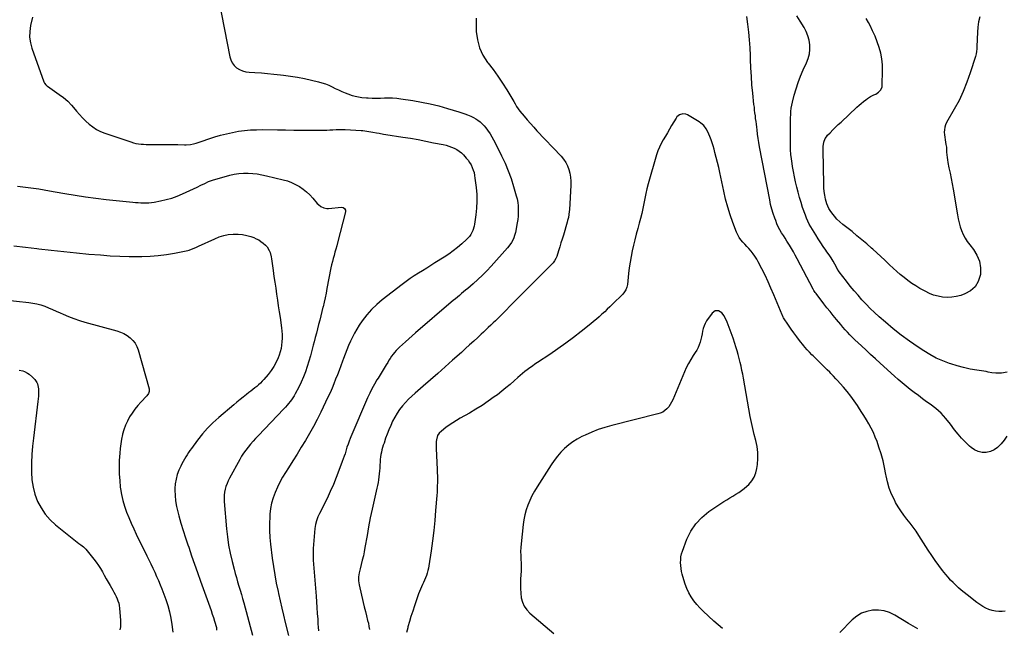
# Model space of a CAD drawing. Units: inches. Extents: x 1931924 to 1937286, y 432364 to 437647.
# Drawn here: x 1932780 to 1933833, y 436335 to 436985 of the extents above; entities that cross this region are included whole.
import ezdxf

# ---------------------------------------------------------------- set-up
doc = ezdxf.new("R2010")
doc.units = ezdxf.units.IN
doc.header["$MEASUREMENT"] = 0
doc.layers.add('7', color=7, linetype='Continuous')
doc.layers.add('8', color=7, linetype='Continuous')

msp = doc.modelspace()

# ---------------------------------------------------------------- linework, layer by layer
at = {"layer": '7', "color": 18}
for points in [[(1932993.2, 437005.7, 1776), (1933004.9, 436945.8, 1776), (1933006, 436942.4, 1776), (1933007.5, 436939.2, 1776), (1933009.7, 436936.5, 1776), (1933012.3, 436934, 1776), (1933015.4, 436932.1, 1776), (1933018.6, 436930.6, 1776), (1933022.1, 436929.7, 1776), (1933025.7, 436929.2, 1776), (1933031.9, 436928.9, 1776), (1933038.7, 436928.5, 1776), (1933045.4, 436928, 1776), (1933052.2, 436927.3, 1776), (1933059, 436926.6, 1776), (1933062.3, 436926.2, 1776), (1933069.9, 436925.1, 1776), (1933077.4, 436923.9, 1776), (1933084.9, 436922.4, 1776), (1933092.4, 436920.7, 1776), (1933099.7, 436918.9, 1776), (1933103.4, 436917.9, 1776), (1933107.1, 436916.7, 1776), (1933110.7, 436915.3, 1776), (1933114.2, 436913.7, 1776), (1933117.7, 436912, 1776), (1933121.2, 436910.4, 1776), (1933124.8, 436908.8, 1776), (1933128.3, 436907.3, 1776), (1933131, 436906.2, 1776), (1933135.9, 436904.5, 1776), (1933140.9, 436903.2, 1776), (1933146, 436902.4, 1776), (1933151.1, 436901.9, 1776), (1933152.8, 436901.8, 1776), (1933157.2, 436901.7, 1776), (1933161.6, 436901.6, 1776), (1933165.9, 436901.7, 1776), (1933170.3, 436901.9, 1776), (1933174.7, 436902, 1776), (1933179, 436901.9, 1776), (1933183.4, 436901.6, 1776), (1933187.7, 436901, 1776), (1933200.4, 436899.1, 1776), (1933209.9, 436897.4, 1776), (1933219.2, 436895.5, 1776), (1933228.5, 436893.2, 1776), (1933237.7, 436890.6, 1776), (1933249.8, 436886.9, 1776), (1933252.9, 436885.9, 1776), (1933256, 436884.8, 1776), (1933259, 436883.7, 1776), (1933262.6, 436882.2, 1776), (1933265.3, 436881, 1776), (1933267.8, 436879.6, 1776), (1933270.2, 436877.9, 1776), (1933272.5, 436876.2, 1776), (1933274.7, 436874.2, 1776), (1933276.7, 436872.1, 1776), (1933278.6, 436869.8, 1776), (1933280.3, 436867.5, 1776), (1933283.1, 436863.3, 1776), (1933285, 436860.2, 1776), (1933286.8, 436857.1, 1776), (1933288.5, 436853.9, 1776), (1933295.4, 436840, 1776), (1933299.2, 436832.1, 1776), (1933302.6, 436824, 1776), (1933305.6, 436815.7, 1776), (1933308.2, 436807.3, 1776), (1933311.1, 436797.4, 1776), (1933311.9, 436793.9, 1776), (1933312.6, 436790.3, 1776), (1933313, 436786.6, 1776), (1933313.3, 436783, 1776), (1933313.3, 436779.3, 1776), (1933313.1, 436775.6, 1776), (1933312.7, 436772, 1776), (1933312.2, 436768.4, 1776), (1933310.2, 436758.1, 1776), (1933309.7, 436755.9, 1776), (1933308.2, 436751.5, 1776), (1933306, 436747.3, 1776), (1933303.3, 436743.5, 1776), (1933301.8, 436741.7, 1776), (1933284.2, 436722.2, 1776), (1933279.6, 436717.3, 1776), (1933274.9, 436712.5, 1776), (1933270, 436707.9, 1776), (1933265, 436703.4, 1776), (1933259.2, 436698.3, 1776), (1933257, 436696.5, 1776), (1933254.8, 436694.6, 1776), (1933252.6, 436692.8, 1776), (1933250.4, 436691, 1776), (1933248.2, 436689.2, 1776), (1933246, 436687.3, 1776), (1933243.8, 436685.5, 1776), (1933241.6, 436683.6, 1776), (1933203.5, 436650.8, 1776), (1933199.9, 436647.7, 1776), (1933196.4, 436644.6, 1776), (1933192.9, 436641.5, 1776), (1933189.4, 436638.4, 1776), (1933186.3, 436635.6, 1776), (1933184.4, 436633.9, 1776), (1933182.6, 436632, 1776), (1933181, 436630, 1776), (1933179.4, 436628, 1776), (1933177.9, 436625.9, 1776), (1933176.5, 436623.7, 1776), (1933175.1, 436621.6, 1776), (1933173.7, 436619.4, 1776), (1933172.1, 436616.8, 1776), (1933169.9, 436613.2, 1776), (1933167.7, 436609.7, 1776), (1933165.6, 436606.2, 1776), (1933163.4, 436602.7, 1776), (1933162.1, 436600.6, 1776), (1933159.5, 436596, 1776), (1933156.9, 436591.3, 1776), (1933154.5, 436586.5, 1776), (1933152.3, 436581.6, 1776), (1933134.2, 436539.8, 1776), (1933133.6, 436538.2, 1776), (1933132.4, 436535.1, 1776), (1933131.3, 436531.9, 1776), (1933130.2, 436528.7, 1776), (1933128.9, 436524.7, 1776), (1933128.1, 436521.9, 1776), (1933127.1, 436519.2, 1776), (1933126.2, 436516.4, 1776), (1933125.2, 436513.7, 1776), (1933121.6, 436503.9, 1776), (1933118.7, 436496.4, 1776), (1933115.7, 436488.9, 1776), (1933112.4, 436481.5, 1776), (1933108.9, 436474.2, 1776), (1933100.9, 436458.2, 1776), (1933099.1, 436454.3, 1776), (1933097.7, 436450.3, 1776), (1933096.5, 436446.2, 1776), (1933095.9, 436442, 1776), (1933094.5, 436424.9, 1776), (1933094.2, 436420.7, 1776), (1933094.1, 436416.5, 1776), (1933094.1, 436412.3, 1776), (1933094.2, 436408.1, 1776), (1933094.5, 436403.9, 1776), (1933094.8, 436399.6, 1776), (1933095.1, 436395.4, 1776), (1933095.4, 436391.2, 1776), (1933097.1, 436369.8, 1776), (1933097.6, 436363.7, 1776), (1933098.1, 436357.5, 1776), (1933098.5, 436351.3, 1776), (1933098.9, 436345.1, 1776), (1933099.2, 436340.3, 1776), (1933099.4, 436336.6, 1776), (1933099.7, 436332.8, 1776)], [(1933835.3, 436540.7, 1774), (1933832.3, 436536.5, 1774), (1933829.1, 436532.4, 1774), (1933828.5, 436531.7, 1774), (1933825.3, 436528.5, 1774), (1933821.8, 436526, 1774), (1933817.8, 436524.3, 1774), (1933813.4, 436523.3, 1774), (1933809, 436523.3, 1774), (1933804.8, 436524.1, 1774), (1933800.9, 436525.9, 1774), (1933797.3, 436528.4, 1774), (1933795.4, 436530.1, 1774), (1933791.1, 436534.1, 1774), (1933787, 436538.4, 1774), (1933783.2, 436542.9, 1774), (1933779.5, 436547.5, 1774), (1933775.1, 436553.4, 1774), (1933770.2, 436559.4, 1774), (1933765, 436565, 1774), (1933759.3, 436570.1, 1774), (1933753.3, 436574.8, 1774), (1933749.6, 436577.4, 1774), (1933745.2, 436580.6, 1774), (1933740.8, 436583.9, 1774), (1933736.4, 436587.2, 1774), (1933732, 436590.5, 1774), (1933727.7, 436594, 1774), (1933723.5, 436597.4, 1774), (1933719.3, 436601, 1774), (1933715.2, 436604.7, 1774), (1933699.8, 436618.7, 1774), (1933694.8, 436623.3, 1774), (1933689.8, 436627.8, 1774), (1933684.9, 436632.3, 1774), (1933680, 436636.9, 1774), (1933672.9, 436643.5, 1774), (1933671.5, 436644.8, 1774), (1933668.8, 436647.4, 1774), (1933667.4, 436648.9, 1774), (1933664.9, 436651.5, 1774), (1933662.5, 436654.2, 1774), (1933660.1, 436656.9, 1774), (1933657.8, 436659.7, 1774), (1933653.3, 436665.2, 1774), (1933649.9, 436669.4, 1774), (1933646.5, 436673.6, 1774), (1933643.1, 436677.8, 1774), (1933639.8, 436682.1, 1774), (1933631.4, 436692.8, 1774), (1933630.6, 436693.9, 1774), (1933629.1, 436696.3, 1774), (1933628.5, 436697.5, 1774), (1933611.3, 436730.1, 1774), (1933609.3, 436733.8, 1774), (1933607.2, 436737.5, 1774), (1933605.1, 436741.1, 1774), (1933602.9, 436744.7, 1774), (1933602.2, 436745.8, 1774), (1933600.3, 436748.8, 1774), (1933598.4, 436751.9, 1774), (1933596.5, 436754.9, 1774), (1933594.6, 436757.9, 1774), (1933592.8, 436761, 1774), (1933591.1, 436764.2, 1774), (1933589.6, 436767.4, 1774), (1933588.3, 436770.8, 1774), (1933587.3, 436773.5, 1774), (1933585.6, 436778.3, 1774), (1933584.2, 436783.1, 1774), (1933582.9, 436788, 1774), (1933581.9, 436792.9, 1774), (1933571.1, 436849.5, 1774), (1933570.3, 436854.1, 1774), (1933569.6, 436858.6, 1774), (1933569, 436863.1, 1774), (1933568.4, 436867.7, 1774), (1933568, 436870.7, 1774), (1933567.7, 436873.7, 1774), (1933567.3, 436876.8, 1774), (1933566.9, 436879.8, 1774), (1933566.6, 436882.8, 1774), (1933566.2, 436885.8, 1774), (1933565.8, 436888.8, 1774), (1933565.5, 436891.9, 1774), (1933565.1, 436894.9, 1774), (1933563.9, 436906.8, 1774), (1933563, 436915.8, 1774), (1933562.3, 436924.8, 1774), (1933561.8, 436933.8, 1774), (1933561.4, 436942.8, 1774), (1933561.3, 436947, 1774), (1933560.9, 436955.4, 1774), (1933560.4, 436963.8, 1774), (1933559.5, 436972.2, 1774), (1933558.6, 436980.6, 1774), (1933557.4, 436988.9, 1774)], [(1933835.7, 436609.1, 1776), (1933829.5, 436608, 1776), (1933827.5, 436607.8, 1776), (1933823.4, 436607.8, 1776), (1933819.3, 436608.4, 1776), (1933815.2, 436609.1, 1776), (1933813.2, 436609.5, 1776), (1933803.1, 436611, 1776), (1933796.1, 436612.3, 1776), (1933789.1, 436613.8, 1776), (1933782.3, 436615.7, 1776), (1933775.4, 436617.7, 1776), (1933774.2, 436618.2, 1776), (1933767, 436620.9, 1776), (1933759.9, 436624, 1776), (1933753.1, 436627.7, 1776), (1933746.5, 436631.7, 1776), (1933740.4, 436635.7, 1776), (1933731.3, 436641.9, 1776), (1933722.5, 436648.4, 1776), (1933714, 436655.2, 1776), (1933705.6, 436662.2, 1776), (1933698.8, 436668.2, 1776), (1933694, 436672.5, 1776), (1933689.4, 436676.9, 1776), (1933684.9, 436681.5, 1776), (1933680.5, 436686.2, 1776), (1933676.3, 436691.1, 1776), (1933672.1, 436695.9, 1776), (1933668, 436700.9, 1776), (1933664, 436706, 1776), (1933656.2, 436716.1, 1776), (1933656.1, 436716.2, 1776), (1933655.6, 436717, 1776), (1933655.4, 436717.4, 1776), (1933655.2, 436717.6, 1776), (1933651.6, 436724.2, 1776), (1933649.6, 436727.6, 1776), (1933647.6, 436731, 1776), (1933645.4, 436734.3, 1776), (1933643.1, 436737.6, 1776), (1933642, 436739.1, 1776), (1933639.2, 436743.2, 1776), (1933636.4, 436747.2, 1776), (1933633.8, 436751.4, 1776), (1933631.1, 436755.5, 1776), (1933625.9, 436764, 1776), (1933624.2, 436767, 1776), (1933622.6, 436770.1, 1776), (1933621.2, 436773.3, 1776), (1933620, 436776.5, 1776), (1933617.1, 436784.9, 1776), (1933615.4, 436790.2, 1776), (1933613.7, 436795.6, 1776), (1933612.2, 436801.1, 1776), (1933610.8, 436806.6, 1776), (1933609.5, 436812.1, 1776), (1933608.3, 436817.6, 1776), (1933607.2, 436823.2, 1776), (1933606.2, 436828.7, 1776), (1933605.8, 436831.7, 1776), (1933605.1, 436836.6, 1776), (1933604.5, 436841.5, 1776), (1933604.2, 436846.5, 1776), (1933604.1, 436851.4, 1776), (1933604.1, 436853.5, 1776), (1933604.1, 436857.4, 1776), (1933604.1, 436861.4, 1776), (1933604.1, 436865.4, 1776), (1933604.1, 436869.3, 1776), (1933604.1, 436870.5, 1776), (1933604.2, 436873.9, 1776), (1933604.2, 436877.2, 1776), (1933604.3, 436880.6, 1776), (1933604.4, 436884, 1776), (1933604.6, 436887.4, 1776), (1933605, 436890.7, 1776), (1933605.6, 436894, 1776), (1933606.3, 436897.3, 1776), (1933608.2, 436904.7, 1776), (1933610.1, 436911.6, 1776), (1933612.3, 436918.4, 1776), (1933614.9, 436925.1, 1776), (1933617.7, 436931.7, 1776), (1933621.4, 436939.4, 1776), (1933623.1, 436944, 1776), (1933624.3, 436948.8, 1776), (1933624.8, 436953.6, 1776), (1933624.8, 436958.5, 1776), (1933624, 436963.4, 1776), (1933622.8, 436968.1, 1776), (1933621, 436972.6, 1776), (1933618.6, 436977, 1776), (1933614.4, 436983.7, 1776), (1933610.8, 436989.5, 1776)], [(1933806.5, 436988.4, 1778), (1933805.2, 436983, 1778), (1933804.4, 436977.5, 1778), (1933803.9, 436971.9, 1778), (1933803.2, 436956.8, 1778), (1933803.1, 436954.1, 1778), (1933802.9, 436951.4, 1778), (1933802.5, 436948.8, 1778), (1933801.8, 436946.2, 1778), (1933796.2, 436928.5, 1778), (1933792.7, 436918.5, 1778), (1933788.7, 436908.7, 1778), (1933784.2, 436899.2, 1778), (1933779.2, 436889.8, 1778), (1933770.9, 436875.4, 1778), (1933769.8, 436873, 1778), (1933769, 436870.5, 1778), (1933768.6, 436867.9, 1778), (1933768.5, 436865.3, 1778), (1933768.8, 436862.5, 1778), (1933769, 436859.9, 1778), (1933769.4, 436857.2, 1778), (1933769.9, 436854.6, 1778), (1933770.3, 436852, 1778), (1933770.7, 436849.4, 1778), (1933770.9, 436846.7, 1778), (1933771, 436843.8, 1778), (1933771.1, 436841.1, 1778), (1933771.4, 436838.3, 1778), (1933771.8, 436835.6, 1778), (1933772.3, 436832.9, 1778), (1933773.5, 436827, 1778), (1933774.7, 436821.3, 1778), (1933775.9, 436815.6, 1778), (1933776.9, 436809.9, 1778), (1933777.9, 436804.2, 1778), (1933782.5, 436777, 1778), (1933783.4, 436772.7, 1778), (1933784.4, 436768.4, 1778), (1933785.6, 436764.2, 1778), (1933787, 436760.1, 1778), (1933788.7, 436756, 1778), (1933790.7, 436752.1, 1778), (1933793.1, 436748.5, 1778), (1933795.6, 436744.9, 1778), (1933799.6, 436740, 1778), (1933803.4, 436733.9, 1778), (1933806.1, 436727.4, 1778), (1933807.1, 436720.5, 1778), (1933807, 436713.3, 1778), (1933806.8, 436712.2, 1778), (1933804.7, 436705.7, 1778), (1933801.4, 436700.2, 1778), (1933796.6, 436695.9, 1778), (1933790.6, 436692.6, 1778), (1933786, 436691, 1778), (1933781.2, 436689.7, 1778), (1933776.4, 436688.9, 1778), (1933771.6, 436688.8, 1778), (1933766.6, 436689.1, 1778), (1933761.8, 436690, 1778), (1933757.1, 436691.3, 1778), (1933752.5, 436693.1, 1778), (1933748, 436695.3, 1778), (1933742.4, 436698.4, 1778), (1933738, 436701, 1778), (1933733.7, 436703.8, 1778), (1933729.5, 436706.8, 1778), (1933725.5, 436709.9, 1778), (1933721.5, 436713.1, 1778), (1933717.6, 436716.5, 1778), (1933713.8, 436719.9, 1778), (1933710.1, 436723.4, 1778), (1933709.1, 436724.4, 1778), (1933705, 436728.4, 1778), (1933700.7, 436732.4, 1778), (1933696.5, 436736.3, 1778), (1933692.2, 436740.2, 1778), (1933690.7, 436741.5, 1778), (1933685.6, 436746, 1778), (1933680.4, 436750.4, 1778), (1933675.2, 436754.7, 1778), (1933669.9, 436759, 1778), (1933660.1, 436766.8, 1778), (1933656.8, 436769.6, 1778), (1933653.8, 436772.5, 1778), (1933651, 436775.7, 1778), (1933648.4, 436779, 1778), (1933646.5, 436781.6, 1778), (1933645.1, 436783.8, 1778), (1933643.9, 436786.1, 1778), (1933642.9, 436788.6, 1778), (1933642.2, 436791.1, 1778), (1933641.5, 436793.8, 1778), (1933640.7, 436797.8, 1778), (1933640.1, 436801.8, 1778), (1933639.7, 436805.8, 1778), (1933639.6, 436809.9, 1778), (1933639.4, 436827.5, 1778), (1933639.3, 436831.3, 1778), (1933639.3, 436835.1, 1778), (1933639.2, 436838.8, 1778), (1933639.1, 436842.6, 1778), (1933639.1, 436845.6, 1778), (1933639.2, 436850.1, 1778), (1933639.9, 436854.4, 1778), (1933641.3, 436858.5, 1778), (1933642.5, 436860.3, 1778), (1933643.8, 436862, 1778), (1933646.5, 436864.7, 1778), (1933649.4, 436867.6, 1778), (1933652.3, 436870.5, 1778), (1933655.2, 436873.3, 1778), (1933658.2, 436876.1, 1778), (1933675.1, 436891.9, 1778), (1933677.4, 436894, 1778), (1933679.7, 436896, 1778), (1933682.1, 436898, 1778), (1933684.6, 436899.9, 1778), (1933686.4, 436901.2, 1778), (1933689.7, 436903.4, 1778), (1933693.3, 436905.1, 1778), (1933695.2, 436906, 1778), (1933698.2, 436907.9, 1778), (1933700.6, 436910.5, 1778), (1933702, 436913.6, 1778), (1933702.2, 436915.4, 1778), (1933702.5, 436931, 1778), (1933702.3, 436937.3, 1778), (1933701.7, 436943.5, 1778), (1933700.5, 436949.7, 1778), (1933698.9, 436955.7, 1778), (1933696.8, 436961.7, 1778), (1933694.5, 436967.6, 1778), (1933691.9, 436973.4, 1778), (1933689.2, 436979, 1778), (1933687.4, 436982.5, 1778), (1933684.9, 436986.7, 1778)], [(1932794.2, 436988, 1778), (1932792.1, 436979, 1778), (1932791.2, 436972.9, 1778), (1932791, 436966.8, 1778), (1932791.9, 436960.8, 1778), (1932793.4, 436954.8, 1778), (1932806.1, 436918.9, 1778), (1932806.8, 436917.5, 1778), (1932808.4, 436915.7, 1778), (1932809.6, 436914.7, 1778), (1932810.2, 436914.2, 1778), (1932822.5, 436905.6, 1778), (1932827.3, 436902.1, 1778), (1932831.8, 436898.2, 1778), (1932835.9, 436894, 1778), (1932839.9, 436889.5, 1778), (1932841.2, 436887.8, 1778), (1932844.4, 436884.1, 1778), (1932847.7, 436880.5, 1778), (1932851.1, 436877.1, 1778), (1932854.7, 436873.8, 1778), (1932858.5, 436870.9, 1778), (1932862.5, 436868.2, 1778), (1932866.8, 436866.1, 1778), (1932871.3, 436864.3, 1778), (1932899.3, 436854.8, 1778), (1932902, 436854, 1778), (1932904.6, 436853.3, 1778), (1932907.4, 436852.8, 1778), (1932910.1, 436852.5, 1778), (1932912.9, 436852.3, 1778), (1932915.7, 436852.1, 1778), (1932918.5, 436852.1, 1778), (1932921.3, 436852.1, 1778), (1932928.7, 436852.1, 1778), (1932933.9, 436852.2, 1778), (1932939.1, 436852.1, 1778), (1932944.3, 436852, 1778), (1932949.4, 436851.9, 1778), (1932956.6, 436851.6, 1778), (1932958.2, 436851.6, 1778), (1932963, 436852.1, 1778), (1932966.1, 436852.7, 1778), (1932969.2, 436853.6, 1778), (1932989, 436860.1, 1778), (1932995.2, 436862, 1778), (1933001.5, 436863.6, 1778), (1933007.8, 436865, 1778), (1933014.2, 436866.2, 1778), (1933020.7, 436867, 1778), (1933027.1, 436867.6, 1778), (1933033.6, 436867.9, 1778), (1933040.1, 436868, 1778), (1933055.8, 436867.7, 1778), (1933064.6, 436867.6, 1778), (1933073.4, 436867.5, 1778), (1933082.2, 436867.4, 1778), (1933091, 436867.4, 1778), (1933102.1, 436867.4, 1778), (1933105.4, 436867.4, 1778), (1933108.6, 436867.5, 1778), (1933111.9, 436867.7, 1778), (1933115.2, 436867.9, 1778), (1933118.5, 436868.1, 1778), (1933121.7, 436868.2, 1778), (1933125, 436868.1, 1778), (1933128.3, 436868, 1778), (1933145.2, 436867.1, 1778), (1933147.3, 436866.9, 1778), (1933151.5, 436866.4, 1778), (1933155.7, 436865.5, 1778), (1933157.8, 436865.1, 1778), (1933161.9, 436864.4, 1778), (1933164.7, 436864, 1778), (1933169.4, 436863.2, 1778), (1933171.7, 436862.9, 1778), (1933189.9, 436860, 1778), (1933198.1, 436858.7, 1778), (1933206.4, 436857.3, 1778), (1933214.6, 436855.7, 1778), (1933222.8, 436854, 1778), (1933233.1, 436851.9, 1778), (1933236.1, 436851.2, 1778), (1933239.1, 436850.3, 1778), (1933242, 436849.3, 1778), (1933244.9, 436848.1, 1778), (1933247.6, 436846.7, 1778), (1933250.2, 436845, 1778), (1933252.5, 436843.1, 1778), (1933254.7, 436840.9, 1778), (1933257.7, 436837.6, 1778), (1933259.6, 436835.3, 1778), (1933261.3, 436832.9, 1778), (1933262.8, 436830.3, 1778), (1933264, 436827.6, 1778), (1933265.1, 436824.8, 1778), (1933266, 436822, 1778), (1933266.6, 436819.1, 1778), (1933267, 436816.1, 1778), (1933268.2, 436806.1, 1778), (1933268.8, 436798.7, 1778), (1933269, 436791.5, 1778), (1933268.6, 436784.2, 1778), (1933267.9, 436776.9, 1778), (1933266.5, 436767, 1778), (1933266.1, 436764.7, 1778), (1933264.7, 436760.2, 1778), (1933262.6, 436756, 1778), (1933261.2, 436754, 1778), (1933258, 436750.5, 1778), (1933252.8, 436745.9, 1778), (1933248.4, 436742, 1778), (1933243.8, 436738.4, 1778), (1933239, 436735, 1778), (1933234.1, 436731.8, 1778), (1933224.2, 436725.6, 1778), (1933219.8, 436722.8, 1778), (1933215.4, 436720.1, 1778), (1933210.9, 436717.3, 1778), (1933206.5, 436714.5, 1778), (1933202.1, 436711.7, 1778), (1933197.7, 436708.8, 1778), (1933193.5, 436705.8, 1778), (1933189.3, 436702.6, 1778), (1933167.9, 436686.1, 1778), (1933162, 436681.1, 1778), (1933156.4, 436675.8, 1778), (1933151.3, 436670, 1778), (1933146.6, 436663.8, 1778), (1933143.4, 436659.1, 1778), (1933140.7, 436655, 1778), (1933138.2, 436650.7, 1778), (1933136, 436646.4, 1778), (1933133.9, 436641.9, 1778), (1933132, 436637.4, 1778), (1933130.2, 436632.8, 1778), (1933128.3, 436628.2, 1778), (1933126.6, 436623.6, 1778), (1933125.4, 436620.6, 1778), (1933123.6, 436615.7, 1778), (1933121.7, 436610.9, 1778), (1933119.9, 436606.1, 1778), (1933118, 436601.3, 1778), (1933116.1, 436596.5, 1778), (1933114.2, 436591.7, 1778), (1933112.1, 436587, 1778), (1933109.9, 436582.3, 1778), (1933102.2, 436566.1, 1778), (1933098.5, 436558.4, 1778), (1933094.5, 436550.8, 1778), (1933090.3, 436543.4, 1778), (1933085.9, 436536, 1778), (1933081.4, 436528.7, 1778), (1933076.8, 436521.4, 1778), (1933072.2, 436514.2, 1778), (1933067.6, 436506.9, 1778), (1933064.4, 436501.9, 1778), (1933061.3, 436496.7, 1778), (1933058.4, 436491.5, 1778), (1933055.8, 436486, 1778), (1933053.3, 436480.5, 1778), (1933051.3, 436474.9, 1778), (1933049.7, 436469.1, 1778), (1933048.6, 436463.2, 1778), (1933047.9, 436457.3, 1778), (1933047.7, 436454.6, 1778), (1933047.4, 436447.2, 1778), (1933047.4, 436439.8, 1778), (1933047.8, 436432.5, 1778), (1933048.5, 436425.2, 1778), (1933050.4, 436410.2, 1778), (1933051.6, 436401.3, 1778), (1933053, 436392.4, 1778), (1933054.7, 436383.5, 1778), (1933056.5, 436374.7, 1778), (1933057, 436372.5, 1778), (1933058.7, 436364.8, 1778), (1933060.5, 436357.1, 1778), (1933062.3, 436349.4, 1778), (1933064.1, 436341.8, 1778), (1933067.6, 436327.8, 1778)], [(1933268.1, 436987.1, 1774), (1933268.4, 436972.8, 1774), (1933269.5, 436963.8, 1774), (1933271.7, 436955.3, 1774), (1933275.5, 436947.3, 1774), (1933280.4, 436939.8, 1774), (1933281, 436939, 1774), (1933286.3, 436932, 1774), (1933291.4, 436925, 1774), (1933296.3, 436917.7, 1774), (1933300.9, 436910.4, 1774), (1933308.4, 436898.1, 1774), (1933309.9, 436895.5, 1774), (1933311.5, 436892.8, 1774), (1933313.1, 436890.2, 1774), (1933314.9, 436887.8, 1774), (1933319.5, 436882.2, 1774), (1933322.9, 436878.3, 1774), (1933326.3, 436874.4, 1774), (1933329.7, 436870.5, 1774), (1933333.2, 436866.7, 1774), (1933359, 436839.6, 1774), (1933361.7, 436836.4, 1774), (1933364, 436833, 1774), (1933365.8, 436829.2, 1774), (1933367.4, 436825.3, 1774), (1933368.4, 436821.3, 1774), (1933369.1, 436817.1, 1774), (1933369.4, 436813, 1774), (1933369.4, 436808.7, 1774), (1933367.9, 436782.3, 1774), (1933367.8, 436780.6, 1774), (1933367.4, 436777.3, 1774), (1933366.8, 436774, 1774), (1933366, 436770.8, 1774), (1933365.5, 436769.2, 1774), (1933361.5, 436755.3, 1774), (1933360.2, 436751.1, 1774), (1933358.9, 436746.9, 1774), (1933357.6, 436742.7, 1774), (1933356.2, 436738.5, 1774), (1933354.3, 436732.5, 1774), (1933353.3, 436730.2, 1774), (1933352.1, 436727.9, 1774), (1933350.6, 436725.8, 1774), (1933348.9, 436723.9, 1774), (1933337.3, 436712.4, 1774), (1933330.6, 436705.7, 1774), (1933323.9, 436699.1, 1774), (1933317.2, 436692.4, 1774), (1933310.6, 436685.7, 1774), (1933293.8, 436668.9, 1774), (1933291.3, 436666.4, 1774), (1933288.8, 436663.9, 1774), (1933286.3, 436661.5, 1774), (1933283.8, 436659, 1774), (1933281.2, 436656.6, 1774), (1933278.7, 436654.2, 1774), (1933276.1, 436651.8, 1774), (1933273.6, 436649.4, 1774), (1933270, 436646.1, 1774), (1933265.6, 436642.1, 1774), (1933261.2, 436638.1, 1774), (1933256.8, 436634.1, 1774), (1933252.4, 436630.1, 1774), (1933242.9, 436621.6, 1774), (1933235.1, 436614.6, 1774), (1933227.3, 436607.7, 1774), (1933219.4, 436600.8, 1774), (1933211.6, 436594, 1774), (1933203.1, 436586.7, 1774), (1933199.5, 436583.5, 1774), (1933196, 436580.1, 1774), (1933192.7, 436576.5, 1774), (1933189.4, 436572.9, 1774), (1933186.5, 436569.1, 1774), (1933183.7, 436565.1, 1774), (1933181.2, 436560.9, 1774), (1933178.9, 436556.5, 1774), (1933176.9, 436552, 1774), (1933174.9, 436547.5, 1774), (1933173.1, 436542.9, 1774), (1933171.5, 436538.3, 1774), (1933169.8, 436533.3, 1774), (1933169, 436530.9, 1774), (1933168.2, 436528.4, 1774), (1933167.6, 436525.9, 1774), (1933167, 436523.4, 1774), (1933166.5, 436520.9, 1774), (1933166.1, 436518.4, 1774), (1933165.8, 436515.8, 1774), (1933165.6, 436513.2, 1774), (1933165.4, 436509.8, 1774), (1933165.2, 436506.6, 1774), (1933165, 436503.5, 1774), (1933164.7, 436500.4, 1774), (1933164.4, 436497.2, 1774), (1933164, 436494.1, 1774), (1933163.5, 436491, 1774), (1933162.9, 436487.9, 1774), (1933162.2, 436484.9, 1774), (1933159.2, 436472.2, 1774), (1933157.1, 436462.8, 1774), (1933155.1, 436453.4, 1774), (1933153.2, 436443.9, 1774), (1933151.6, 436434.5, 1774), (1933149.4, 436421.8, 1774), (1933148.6, 436417.2, 1774), (1933147.7, 436412.7, 1774), (1933146.6, 436408.2, 1774), (1933145.5, 436403.7, 1774), (1933144.2, 436398.9, 1774), (1933143.3, 436394.7, 1774), (1933142.6, 436390.4, 1774), (1933142.5, 436386.1, 1774), (1933143.2, 436381.8, 1774), (1933147.6, 436363.1, 1774), (1933148.7, 436358.3, 1774), (1933149.9, 436353.5, 1774), (1933151.1, 436348.7, 1774), (1933152.3, 436343.9, 1774), (1933153.1, 436340.8, 1774), (1933153.7, 436337.5, 1774), (1933154.2, 436334.2, 1774)], [(1933833.7, 436353.7, 1772), (1933830.5, 436353.4, 1772), (1933826.8, 436353.4, 1772), (1933823.2, 436353.7, 1772), (1933819.7, 436354.5, 1772), (1933816.2, 436355.6, 1772), (1933812.8, 436357.1, 1772), (1933809.5, 436358.8, 1772), (1933806.4, 436360.7, 1772), (1933803.4, 436362.9, 1772), (1933792.8, 436371.2, 1772), (1933789.7, 436373.6, 1772), (1933786.6, 436376.1, 1772), (1933783.7, 436378.7, 1772), (1933780.8, 436381.4, 1772), (1933778, 436384.2, 1772), (1933775.2, 436387, 1772), (1933772.6, 436389.9, 1772), (1933770.1, 436393, 1772), (1933766.7, 436397.2, 1772), (1933762.7, 436402.4, 1772), (1933758.8, 436407.8, 1772), (1933755, 436413.2, 1772), (1933751.4, 436418.8, 1772), (1933741.4, 436434.5, 1772), (1933738.4, 436439, 1772), (1933735.3, 436443.5, 1772), (1933732, 436447.8, 1772), (1933728.6, 436452, 1772), (1933725.3, 436456.3, 1772), (1933722.2, 436460.7, 1772), (1933719.3, 436465.3, 1772), (1933716.5, 436469.9, 1772), (1933715.1, 436472.6, 1772), (1933712.1, 436478.8, 1772), (1933709.6, 436485.1, 1772), (1933707.7, 436491.7, 1772), (1933706.3, 436498.4, 1772), (1933706.1, 436499.6, 1772), (1933704.7, 436507, 1772), (1933703, 436514.3, 1772), (1933701, 436521.6, 1772), (1933698.7, 436528.7, 1772), (1933696.6, 436534.9, 1772), (1933694.7, 436539.7, 1772), (1933692.7, 436544.5, 1772), (1933690.4, 436549.2, 1772), (1933687.9, 436553.7, 1772), (1933685.3, 436558.2, 1772), (1933682.6, 436562.7, 1772), (1933679.8, 436567.1, 1772), (1933676.9, 436571.4, 1772), (1933675.8, 436573.2, 1772), (1933672.2, 436578.3, 1772), (1933668.5, 436583.3, 1772), (1933664.6, 436588.2, 1772), (1933660.6, 436593, 1772), (1933654, 436600.5, 1772), (1933652.7, 436602, 1772), (1933650.1, 436604.8, 1772), (1933647.3, 436607.4, 1772), (1933646, 436608.8, 1772), (1933643.2, 436611.5, 1772), (1933628.2, 436626.3, 1772), (1933626.9, 436627.6, 1772), (1933624.4, 436630.2, 1772), (1933621.9, 436632.9, 1772), (1933619.5, 436635.7, 1772), (1933618.4, 436637.1, 1772), (1933613.9, 436642.8, 1772), (1933610.8, 436646.8, 1772), (1933607.7, 436650.9, 1772), (1933604.8, 436655, 1772), (1933601.9, 436659.2, 1772), (1933596.8, 436666.9, 1772), (1933596.4, 436667.7, 1772), (1933595.5, 436669.3, 1772), (1933595.2, 436670.2, 1772), (1933586.3, 436691.5, 1772), (1933583.3, 436698.6, 1772), (1933580.1, 436705.5, 1772), (1933576.9, 436712.4, 1772), (1933573.5, 436719.3, 1772), (1933569.7, 436726.8, 1772), (1933568, 436729.8, 1772), (1933566.2, 436732.7, 1772), (1933564.1, 436735.4, 1772), (1933562, 436738.1, 1772), (1933559.5, 436740.9, 1772), (1933557.4, 436743.2, 1772), (1933555.2, 436745.5, 1772), (1933553.1, 436747.9, 1772), (1933551.1, 436750.3, 1772), (1933549.3, 436752.8, 1772), (1933547.8, 436755.6, 1772), (1933546.5, 436758.4, 1772), (1933542.6, 436768.8, 1772), (1933539.7, 436777, 1772), (1933537.1, 436785.2, 1772), (1933534.8, 436793.6, 1772), (1933532.8, 436802.1, 1772), (1933528.6, 436822, 1772), (1933527.4, 436827.4, 1772), (1933526.2, 436832.7, 1772), (1933524.8, 436838.1, 1772), (1933523.4, 436843.4, 1772), (1933522.4, 436847.2, 1772), (1933521.4, 436850.5, 1772), (1933520.3, 436853.9, 1772), (1933519.2, 436857.2, 1772), (1933517.9, 436860.5, 1772), (1933516.9, 436863.1, 1772), (1933516, 436865, 1772), (1933514, 436868.8, 1772), (1933511.4, 436872.2, 1772), (1933508.3, 436875, 1772), (1933506.6, 436876.2, 1772), (1933494.1, 436883.6, 1772), (1933492.4, 436884.3, 1772), (1933489, 436884.7, 1772), (1933485.6, 436883.7, 1772), (1933482.8, 436881.5, 1772), (1933481.8, 436880.1, 1772), (1933477.1, 436872.2, 1772), (1933474.9, 436868.4, 1772), (1933472.6, 436864.7, 1772), (1933470.4, 436860.9, 1772), (1933468.1, 436857.2, 1772), (1933466, 436853.3, 1772), (1933464.1, 436849.4, 1772), (1933462.5, 436845.4, 1772), (1933461.1, 436841.2, 1772), (1933452.2, 436810.2, 1772), (1933450.7, 436804.9, 1772), (1933449.5, 436799.7, 1772), (1933448.4, 436794.4, 1772), (1933447.4, 436789.1, 1772), (1933446.4, 436783.7, 1772), (1933445.3, 436778.5, 1772), (1933444, 436773.2, 1772), (1933442.6, 436768, 1772), (1933440.9, 436762.2, 1772), (1933439.3, 436756.3, 1772), (1933437.7, 436750.3, 1772), (1933436.3, 436744.4, 1772), (1933435, 436738.4, 1772), (1933433.8, 436732.4, 1772), (1933432.8, 436726.4, 1772), (1933431.9, 436720.3, 1772), (1933431.1, 436714.3, 1772), (1933429.8, 436702.5, 1772), (1933429.3, 436699.7, 1772), (1933428.3, 436697, 1772), (1933426.8, 436694.6, 1772), (1933425, 436692.4, 1772), (1933414, 436681.5, 1772), (1933411.2, 436678.8, 1772), (1933408.4, 436676.1, 1772), (1933405.6, 436673.4, 1772), (1933402.7, 436670.8, 1772), (1933399.8, 436668.2, 1772), (1933396.8, 436665.6, 1772), (1933393.8, 436663.1, 1772), (1933390.8, 436660.6, 1772), (1933380.5, 436652.5, 1772), (1933372.3, 436646.1, 1772), (1933363.9, 436639.9, 1772), (1933355.4, 436633.8, 1772), (1933346.8, 436627.9, 1772), (1933333.7, 436619.3, 1772), (1933331, 436617.4, 1772), (1933328.3, 436615.5, 1772), (1933325.6, 436613.5, 1772), (1933322.9, 436611.6, 1772), (1933320.3, 436609.5, 1772), (1933317.7, 436607.4, 1772), (1933315.2, 436605.3, 1772), (1933312.7, 436603.1, 1772), (1933308.9, 436599.7, 1772), (1933304.5, 436595.9, 1772), (1933300.1, 436592.1, 1772), (1933295.5, 436588.5, 1772), (1933290.9, 436584.9, 1772), (1933287.5, 436582.5, 1772), (1933281.1, 436577.9, 1772), (1933274.5, 436573.5, 1772), (1933267.8, 436569.3, 1772), (1933261, 436565.3, 1772), (1933251.1, 436559.8, 1772), (1933247.1, 436557.4, 1772), (1933243.3, 436555, 1772), (1933239.5, 436552.4, 1772), (1933235.8, 436549.7, 1772), (1933231.1, 436546.1, 1772), (1933228.8, 436543.9, 1772), (1933227.1, 436541.3, 1772), (1933225.7, 436536.8, 1772), (1933225.5, 436534.8, 1772), (1933225.4, 436531.2, 1772), (1933225.5, 436527.5, 1772), (1933226.5, 436505, 1772), (1933226.7, 436501.6, 1772), (1933226.8, 436498.1, 1772), (1933226.8, 436494.6, 1772), (1933226.8, 436491.1, 1772), (1933226.7, 436487.6, 1772), (1933226.6, 436484.2, 1772), (1933226.4, 436480.7, 1772), (1933226.1, 436477.2, 1772), (1933224.9, 436461.2, 1772), (1933224, 436450.4, 1772), (1933222.9, 436439.7, 1772), (1933221.6, 436429, 1772), (1933220.1, 436418.3, 1772), (1933217.7, 436402.3, 1772), (1933217.2, 436399.7, 1772), (1933216.6, 436397, 1772), (1933215.9, 436394.4, 1772), (1933215, 436391.7, 1772), (1933214.1, 436389.3, 1772), (1933213.1, 436386.9, 1772), (1933212, 436384.5, 1772), (1933210.9, 436382.1, 1772), (1933209.7, 436379.7, 1772), (1933208.7, 436377.3, 1772), (1933207.7, 436374.9, 1772), (1933206.8, 436372.4, 1772), (1933202.3, 436359.4, 1772), (1933200.4, 436353.8, 1772), (1933198.6, 436348.2, 1772), (1933197, 436342.6, 1772), (1933195.4, 436336.9, 1772), (1933195.2, 436336.1, 1772), (1933193.7, 436330.9, 1772)], [(1932774.1, 436743.7, 1782), (1932786.5, 436742.4, 1782), (1932798.9, 436741, 1782), (1932800.9, 436740.8, 1782), (1932814.2, 436739.2, 1782), (1932827.6, 436737.7, 1782), (1932841, 436736.4, 1782), (1932854.4, 436735.1, 1782), (1932866.7, 436734.1, 1782), (1932877, 436733.3, 1782), (1932887.3, 436732.8, 1782), (1932897.6, 436732.5, 1782), (1932907.9, 436732.5, 1782), (1932911, 436732.5, 1782), (1932919.8, 436732.8, 1782), (1932928.5, 436733.4, 1782), (1932937.2, 436734.6, 1782), (1932945.9, 436736.1, 1782), (1932960.1, 436738.9, 1782), (1932961.6, 436739.2, 1782), (1932965.9, 436740.9, 1782), (1932968.7, 436742.2, 1782), (1932970.1, 436742.9, 1782), (1932971.5, 436743.5, 1782), (1932988.9, 436751.5, 1782), (1932993.6, 436753.4, 1782), (1932998.5, 436754.9, 1782), (1933003.4, 436755.8, 1782), (1933008.5, 436756.3, 1782), (1933009.6, 436756.3, 1782), (1933014.1, 436756.3, 1782), (1933018.6, 436755.9, 1782), (1933023.1, 436754.9, 1782), (1933027.5, 436753.7, 1782), (1933030.6, 436752.6, 1782), (1933033.3, 436751.5, 1782), (1933035.9, 436750.2, 1782), (1933038.3, 436748.6, 1782), (1933040.7, 436746.8, 1782), (1933043.2, 436744.5, 1782), (1933044.8, 436742.7, 1782), (1933047.1, 436738.8, 1782), (1933048, 436736.6, 1782), (1933049.3, 436732.2, 1782), (1933049.7, 436729.9, 1782), (1933051.3, 436717.5, 1782), (1933052.2, 436711.2, 1782), (1933053.1, 436704.9, 1782), (1933054, 436698.6, 1782), (1933054.9, 436692.3, 1782), (1933055.9, 436686, 1782), (1933056.8, 436679.7, 1782), (1933057.8, 436673.4, 1782), (1933058.7, 436667.2, 1782), (1933060.3, 436656.4, 1782), (1933060.7, 436652.7, 1782), (1933060.9, 436649, 1782), (1933060.9, 436645.2, 1782), (1933060.7, 436641.5, 1782), (1933060.3, 436637.8, 1782), (1933059.7, 436634.2, 1782), (1933058.7, 436630.6, 1782), (1933057.6, 436627, 1782), (1933056.6, 436624.2, 1782), (1933054.6, 436619.5, 1782), (1933052.2, 436614.9, 1782), (1933049.3, 436610.6, 1782), (1933046.1, 436606.6, 1782), (1933041.3, 436601.1, 1782), (1933039.5, 436599.2, 1782), (1933037.7, 436597.3, 1782), (1933035.7, 436595.5, 1782), (1933033.7, 436593.8, 1782), (1933031.6, 436592.1, 1782), (1933029.5, 436590.5, 1782), (1933027.5, 436588.8, 1782), (1933025.4, 436587.2, 1782), (1933022.8, 436585.1, 1782), (1933019.4, 436582.4, 1782), (1933016, 436579.7, 1782), (1933012.6, 436576.9, 1782), (1933009.3, 436574.1, 1782), (1932993.1, 436560.6, 1782), (1932987, 436555, 1782), (1932981.1, 436549.2, 1782), (1932975.7, 436543, 1782), (1932970.5, 436536.5, 1782), (1932963.9, 436527.5, 1782), (1932962.3, 436525.2, 1782), (1932960.8, 436523, 1782), (1932959.3, 436520.7, 1782), (1932957.9, 436518.4, 1782), (1932956.5, 436516, 1782), (1932955.2, 436513.6, 1782), (1932953.9, 436511.2, 1782), (1932952.7, 436508.7, 1782), (1932950.7, 436504.3, 1782), (1932948.9, 436499.5, 1782), (1932947.5, 436494.7, 1782), (1932946.7, 436489.7, 1782), (1932946.4, 436484.6, 1782), (1932946.3, 436483.1, 1782), (1932946.6, 436477.2, 1782), (1932947.1, 436471.4, 1782), (1932948.1, 436465.6, 1782), (1932949.4, 436459.8, 1782), (1932950.6, 436455.6, 1782), (1932952.8, 436447.7, 1782), (1932955.2, 436440, 1782), (1932957.6, 436432.2, 1782), (1932960.2, 436424.5, 1782), (1932961.1, 436421.9, 1782), (1932964.2, 436412.9, 1782), (1932967.4, 436403.9, 1782), (1932970.5, 436394.9, 1782), (1932973.7, 436385.9, 1782), (1932983.7, 436358.2, 1782), (1932985, 436354.5, 1782), (1932986.2, 436350.7, 1782), (1932987.4, 436346.9, 1782), (1932988.6, 436343.1, 1782), (1932990.6, 436336.2, 1782), (1932990.8, 436335.5, 1782), (1932990.6, 436333.6, 1782)], [(1932763.7, 436686.2, 1784), (1932790.1, 436683.4, 1784), (1932794.5, 436682.7, 1784), (1932798.8, 436681.9, 1784), (1932803.1, 436680.7, 1784), (1932807.3, 436679.3, 1784), (1932811.4, 436677.7, 1784), (1932815.6, 436676, 1784), (1932819.6, 436674.2, 1784), (1932823.7, 436672.4, 1784), (1932826.9, 436670.9, 1784), (1932832.6, 436668.4, 1784), (1932838.3, 436666.1, 1784), (1932844.2, 436664.2, 1784), (1932850.1, 436662.4, 1784), (1932884.3, 436653, 1784), (1932888.1, 436651.6, 1784), (1932891.8, 436650.1, 1784), (1932895.2, 436648, 1784), (1932898.4, 436645.7, 1784), (1932901.3, 436642.9, 1784), (1932903.7, 436639.9, 1784), (1932905.5, 436636.4, 1784), (1932906.9, 436632.7, 1784), (1932918.8, 436591.1, 1784), (1932918.8, 436588.2, 1784), (1932918, 436586.3, 1784), (1932916.2, 436583.7, 1784), (1932909.9, 436577, 1784), (1932906.6, 436573.2, 1784), (1932903.4, 436569.3, 1784), (1932900.6, 436565.3, 1784), (1932897.9, 436561.1, 1784), (1932895.5, 436556.7, 1784), (1932893.4, 436552.2, 1784), (1932891.8, 436547.5, 1784), (1932890.4, 436542.7, 1784), (1932890.3, 436542.5, 1784), (1932889.3, 436537.5, 1784), (1932888.4, 436532.4, 1784), (1932887.8, 436527.4, 1784), (1932887.4, 436522.3, 1784), (1932886.9, 436514.6, 1784), (1932886.7, 436507.4, 1784), (1932886.8, 436500.2, 1784), (1932887.3, 436493.1, 1784), (1932888, 436486, 1784), (1932888.2, 436484.5, 1784), (1932889.2, 436478.2, 1784), (1932890.6, 436471.9, 1784), (1932892.5, 436465.7, 1784), (1932894.6, 436459.6, 1784), (1932897, 436453.7, 1784), (1932899.6, 436447.7, 1784), (1932902.3, 436441.8, 1784), (1932905, 436436, 1784), (1932916.3, 436412.9, 1784), (1932918.4, 436408.5, 1784), (1932920.6, 436404.1, 1784), (1932922.6, 436399.7, 1784), (1932924.7, 436395.3, 1784), (1932926.7, 436390.9, 1784), (1932928.7, 436386.5, 1784), (1932930.5, 436382, 1784), (1932932.3, 436377.5, 1784), (1932936.5, 436366.2, 1784), (1932938.7, 436359.6, 1784), (1932940.5, 436353, 1784), (1932941.9, 436346.2, 1784), (1932943, 436339.4, 1784), (1932944, 436331.3, 1784)], [(1932779.8, 436611.2, 1786), (1932783.7, 436610.4, 1786), (1932785.5, 436609.7, 1786), (1932788.9, 436607.9, 1786), (1932790.5, 436606.7, 1786), (1932794.2, 436603.6, 1786), (1932795.5, 436602.3, 1786), (1932796.7, 436601, 1786), (1932798.7, 436598, 1786), (1932799.5, 436596.4, 1786), (1932800.3, 436592.9, 1786), (1932800.5, 436591.1, 1786), (1932800.5, 436586.3, 1786), (1932800.4, 436583.5, 1786), (1932800.2, 436580.6, 1786), (1932799.9, 436577.8, 1786), (1932795.1, 436538.5, 1786), (1932794.2, 436529.8, 1786), (1932793.5, 436521, 1786), (1932793.1, 436512.3, 1786), (1932793, 436503.5, 1786), (1932793, 436502.2, 1786), (1932793.5, 436494.1, 1786), (1932794.7, 436486.2, 1786), (1932796.8, 436478.5, 1786), (1932799.6, 436471, 1786), (1932803.3, 436463.9, 1786), (1932807.7, 436457.3, 1786), (1932812.9, 436451.4, 1786), (1932818.8, 436446, 1786), (1932843.8, 436426.1, 1786), (1932845.7, 436424.7, 1786), (1932848.6, 436422.6, 1786), (1932851.2, 436420.1, 1786), (1932859.8, 436409.3, 1786), (1932862.3, 436406, 1786), (1932864.7, 436402.6, 1786), (1932866.9, 436399.2, 1786), (1932868.9, 436395.6, 1786), (1932870.9, 436392, 1786), (1932873, 436388.4, 1786), (1932875, 436384.8, 1786), (1932877.1, 436381.2, 1786), (1932880, 436376.2, 1786), (1932881.2, 436374, 1786), (1932882.4, 436371.7, 1786), (1932883.6, 436369.3, 1786), (1932884.6, 436367, 1786), (1932885.5, 436364.6, 1786), (1932886.3, 436362.2, 1786), (1932886.8, 436359.7, 1786), (1932887.1, 436357.1, 1786), (1932888.3, 436343.6, 1786), (1932888.3, 436340.3, 1786), (1932888.1, 436337.1, 1786), (1932887.4, 436333.9, 1786)]]:
    msp.add_polyline3d(points, dxfattribs=at)
at = {"layer": '8', "color": 18}
for points in [[(1932778, 436807.7, 1780), (1932783.8, 436807, 1780), (1932789.5, 436806.3, 1780), (1932795.3, 436805.5, 1780), (1932801, 436804.6, 1780), (1932806.7, 436803.7, 1780), (1932812.4, 436802.7, 1780), (1932818.2, 436801.7, 1780), (1932828.7, 436799.8, 1780), (1932839.7, 436797.9, 1780), (1932850.7, 436796.2, 1780), (1932861.7, 436794.8, 1780), (1932872.8, 436793.5, 1780), (1932901.4, 436790.4, 1780), (1932904.2, 436790.2, 1780), (1932907.1, 436790, 1780), (1932909.9, 436789.8, 1780), (1932912.7, 436789.7, 1780), (1932915.6, 436789.8, 1780), (1932918.4, 436789.9, 1780), (1932921.2, 436790.2, 1780), (1932924, 436790.6, 1780), (1932930.8, 436791.8, 1780), (1932936.9, 436793.2, 1780), (1932942.9, 436794.8, 1780), (1932948.8, 436796.9, 1780), (1932954.6, 436799.3, 1780), (1932970.2, 436806.6, 1780), (1932974.2, 436808.5, 1780), (1932978.2, 436810.6, 1780), (1932982.2, 436812.6, 1780), (1932986.4, 436814, 1780), (1933005, 436819.3, 1780), (1933009.8, 436820.4, 1780), (1933014.7, 436821.2, 1780), (1933019.6, 436821.5, 1780), (1933024.6, 436821.5, 1780), (1933029.5, 436821.1, 1780), (1933034.4, 436820.6, 1780), (1933039.3, 436819.7, 1780), (1933044.2, 436818.7, 1780), (1933062, 436814.5, 1780), (1933066.5, 436813.1, 1780), (1933071, 436811.5, 1780), (1933075.2, 436809.5, 1780), (1933079.4, 436807.2, 1780), (1933083.3, 436804.4, 1780), (1933087, 436801.5, 1780), (1933090.4, 436798.3, 1780), (1933093.6, 436794.8, 1780), (1933098.4, 436789.1, 1780), (1933099.6, 436787.9, 1780), (1933102.3, 436785.9, 1780), (1933105.3, 436784.5, 1780), (1933108.6, 436783.9, 1780), (1933110.3, 436783.9, 1780), (1933124.3, 436785, 1780), (1933126.2, 436784.7, 1780), (1933127.7, 436783.6, 1780), (1933128.6, 436781.9, 1780), (1933128.7, 436781, 1780), (1933128.6, 436780, 1780), (1933120.1, 436747.1, 1780), (1933119.2, 436743.8, 1780), (1933118.3, 436740.4, 1780), (1933117.3, 436737, 1780), (1933116.4, 436733.7, 1780), (1933115.4, 436730.3, 1780), (1933114.6, 436727, 1780), (1933113.8, 436723.6, 1780), (1933113.1, 436720.2, 1780), (1933108.8, 436698.3, 1780), (1933107.9, 436693.4, 1780), (1933106.8, 436688.5, 1780), (1933105.7, 436683.7, 1780), (1933104.6, 436678.8, 1780), (1933104.5, 436678.3, 1780), (1933103.4, 436673.7, 1780), (1933102.2, 436669.1, 1780), (1933101.1, 436664.5, 1780), (1933099.9, 436659.9, 1780), (1933098.7, 436655.3, 1780), (1933097.5, 436650.7, 1780), (1933096.3, 436646.1, 1780), (1933095.1, 436641.5, 1780), (1933094.2, 436637.8, 1780), (1933092.7, 436632, 1780), (1933091.1, 436626.3, 1780), (1933089.5, 436620.6, 1780), (1933087.7, 436614.9, 1780), (1933085.8, 436609.3, 1780), (1933083.6, 436603.8, 1780), (1933081.2, 436598.4, 1780), (1933078.6, 436593.1, 1780), (1933074.9, 436585.9, 1780), (1933073.7, 436583.7, 1780), (1933072.4, 436581.5, 1780), (1933070.9, 436579.5, 1780), (1933069.4, 436577.5, 1780), (1933067.8, 436575.5, 1780), (1933066.2, 436573.6, 1780), (1933064.5, 436571.7, 1780), (1933062.8, 436569.9, 1780), (1933035.3, 436541, 1780), (1933032.5, 436538, 1780), (1933029.8, 436535.1, 1780), (1933027.2, 436532, 1780), (1933024.6, 436529, 1780), (1933022.1, 436525.8, 1780), (1933019.8, 436522.5, 1780), (1933017.6, 436519.2, 1780), (1933015.6, 436515.7, 1780), (1933004.7, 436495.9, 1780), (1933003.3, 436493, 1780), (1933002, 436490.1, 1780), (1933000.9, 436487, 1780), (1933000, 436483.9, 1780), (1932999.4, 436480.7, 1780), (1932999, 436477.5, 1780), (1932998.9, 436474.3, 1780), (1932999, 436471, 1780), (1933001.5, 436441.8, 1780), (1933002.5, 436433, 1780), (1933003.7, 436424.2, 1780), (1933005.5, 436415.5, 1780), (1933007.5, 436406.8, 1780), (1933009.6, 436398.6, 1780), (1933010.8, 436394.1, 1780), (1933012, 436389.6, 1780), (1933013.3, 436385.1, 1780), (1933014.7, 436380.6, 1780), (1933016.1, 436376.1, 1780), (1933017.4, 436371.6, 1780), (1933018.7, 436367.1, 1780), (1933019.9, 436362.6, 1780), (1933029.2, 436328, 1780)], [(1933531.6, 436335.2, 1770), (1933526.9, 436339, 1770), (1933522.3, 436343.1, 1770), (1933510.8, 436353.7, 1770), (1933507.2, 436357.2, 1770), (1933503.9, 436360.9, 1770), (1933500.8, 436364.9, 1770), (1933497.9, 436369, 1770), (1933495.4, 436373.4, 1770), (1933493.2, 436377.8, 1770), (1933491.5, 436382.5, 1770), (1933490, 436387.3, 1770), (1933488.5, 436393.1, 1770), (1933487.8, 436396.2, 1770), (1933487.3, 436399.3, 1770), (1933487, 436402.4, 1770), (1933486.7, 436405.6, 1770), (1933486.8, 436408.7, 1770), (1933487.1, 436411.8, 1770), (1933487.8, 436414.9, 1770), (1933488.7, 436417.9, 1770), (1933493.5, 436430.5, 1770), (1933497.7, 436439.2, 1770), (1933502.9, 436447.1, 1770), (1933509.4, 436453.9, 1770), (1933516.9, 436460, 1770), (1933532.9, 436470.7, 1770), (1933536, 436472.7, 1770), (1933539.2, 436474.7, 1770), (1933542.4, 436476.6, 1770), (1933545.6, 436478.5, 1770), (1933548.8, 436480.4, 1770), (1933551.8, 436482.5, 1770), (1933554.7, 436484.8, 1770), (1933557.5, 436487.3, 1770), (1933559.5, 436489.1, 1770), (1933562.7, 436492.8, 1770), (1933565.4, 436496.8, 1770), (1933567.1, 436501.3, 1770), (1933568.3, 436506.1, 1770), (1933568.8, 436510.3, 1770), (1933569.3, 436516.8, 1770), (1933569.3, 436523.3, 1770), (1933568.4, 436529.7, 1770), (1933567.1, 436536, 1770), (1933565.4, 436542.4, 1770), (1933563.9, 436548.8, 1770), (1933562.5, 436555.2, 1770), (1933561.2, 436561.6, 1770), (1933553.9, 436602.5, 1770), (1933553.1, 436606.7, 1770), (1933552.2, 436610.9, 1770), (1933551.3, 436615.2, 1770), (1933550.3, 436619.4, 1770), (1933549.2, 436623.6, 1770), (1933548.1, 436627.8, 1770), (1933547, 436631.9, 1770), (1933545.8, 436636.1, 1770), (1933544.7, 436639.7, 1770), (1933542.9, 436645.4, 1770), (1933540.9, 436651.1, 1770), (1933538.7, 436656.7, 1770), (1933536.4, 436662.2, 1770), (1933533.3, 436669.1, 1770), (1933530.9, 436672.4, 1770), (1933527.3, 436674.5, 1770), (1933523.5, 436674.4, 1770), (1933520.5, 436672.1, 1770), (1933514.5, 436663.6, 1770), (1933513, 436661, 1770), (1933511.8, 436658.4, 1770), (1933510.9, 436655.6, 1770), (1933510.2, 436652.7, 1770), (1933509.7, 436649.8, 1770), (1933509.1, 436646.8, 1770), (1933508.4, 436643.9, 1770), (1933507.7, 436641, 1770), (1933506.6, 436638, 1770), (1933505.5, 436635.2, 1770), (1933504, 436632.5, 1770), (1933502.4, 436629.9, 1770), (1933500.2, 436626.7, 1770), (1933497.5, 436622.5, 1770), (1933495, 436618.2, 1770), (1933492.7, 436613.7, 1770), (1933490.7, 436609.2, 1770), (1933478.4, 436579.4, 1770), (1933477.1, 436576.8, 1770), (1933475.7, 436574.3, 1770), (1933474, 436572, 1770), (1933472.1, 436569.9, 1770), (1933469.9, 436568, 1770), (1933467.6, 436566.4, 1770), (1933465, 436565.2, 1770), (1933462.3, 436564.3, 1770), (1933413.2, 436552, 1770), (1933405.9, 436549.9, 1770), (1933398.7, 436547.6, 1770), (1933391.7, 436544.8, 1770), (1933384.7, 436541.8, 1770), (1933381.3, 436540.2, 1770), (1933376.3, 436537.5, 1770), (1933371.5, 436534.6, 1770), (1933367.1, 436531.2, 1770), (1933362.8, 436527.5, 1770), (1933358.9, 436523.4, 1770), (1933355.1, 436519.2, 1770), (1933351.7, 436514.7, 1770), (1933348.5, 436510.1, 1770), (1933333.3, 436486.4, 1770), (1933330.5, 436481.7, 1770), (1933327.9, 436477, 1770), (1933325.6, 436472, 1770), (1933323.6, 436467, 1770), (1933321.8, 436461.9, 1770), (1933320.4, 436456.7, 1770), (1933319.3, 436451.4, 1770), (1933318.5, 436446.1, 1770), (1933316.3, 436425.7, 1770), (1933316, 436421.6, 1770), (1933315.8, 436417.4, 1770), (1933315.9, 436413.2, 1770), (1933316, 436409.1, 1770), (1933316.3, 436404.9, 1770), (1933316.4, 436400.8, 1770), (1933316.3, 436396.6, 1770), (1933316.1, 436392.4, 1770), (1933315.8, 436387.9, 1770), (1933315.6, 436382.9, 1770), (1933315.6, 436378, 1770), (1933316, 436373, 1770), (1933316.5, 436368, 1770), (1933317.8, 436363.4, 1770), (1933319.6, 436359, 1770), (1933322.3, 436355.1, 1770), (1933325.6, 436351.6, 1770), (1933351.1, 436329.9, 1770)], [(1933740.1, 436334.9, 1770), (1933730.3, 436340.7, 1770), (1933715.7, 436349.5, 1770), (1933710.1, 436352.2, 1770), (1933704.2, 436354.1, 1770), (1933698.2, 436354.8, 1770), (1933691.9, 436354.8, 1770), (1933685.8, 436353.5, 1770), (1933680.1, 436351.5, 1770), (1933674.9, 436348.3, 1770), (1933670.1, 436344.4, 1770), (1933656.9, 436331.1, 1770)]]:
    msp.add_polyline3d(points, dxfattribs=at)

doc.saveas('drawing.dxf')
